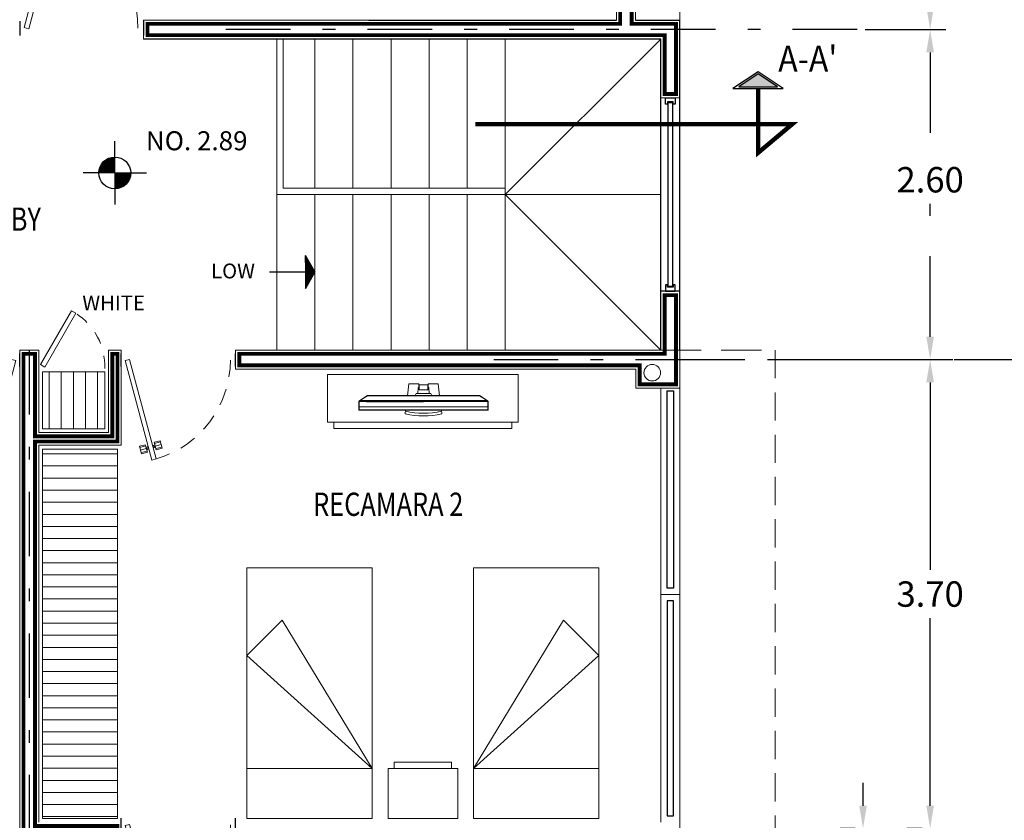
# Model space of a CAD drawing. Units: millimetres. Extents: x 246.6 to 325.5, y -2 to 41.7.
# Drawn here: x 274.8 to 282.5, y 21.6 to 27.9 of the extents above; entities that cross this region are included whole.
import ezdxf
from ezdxf.enums import TextEntityAlignment as Align

# ---------------------------------------------------------------- set-up
doc = ezdxf.new("R2010")
doc.units = ezdxf.units.MM
doc.header["$LTSCALE"] = 0.05
doc.header["$PDMODE"] = 35
for name, pattern in [('DASHDOT', [25.4, 12.7, -6.35, 0, -6.35]), ('DASHED', [19.05, 12.7, -6.35]), ('DASHED2', [9.525, 6.35, -3.175])]:
    doc.linetypes.add(name, pattern=pattern)
for name, color, linetype in [('Aluminio', 254, 'Continuous'), ('Cancel_1', 163, 'Continuous'), ('EJES', 1, 'DASHDOT'), ('LINEAS', 9, 'Continuous'), ('muro', 7, 'Continuous'), ('TEXTO', 8, 'Continuous')]:
    doc.layers.add(name, color=color, linetype=linetype)
for name, color, linetype, lineweight in [('CORTES', 4, 'Continuous', 18), ('MUEBLES', 175, 'Continuous', 13), ('MUROS', 7, 'Continuous', 18), ('PUERTAS', 175, 'Continuous', 9), ('VENTANAS', 175, 'Continuous', 9), ('VOLADOS', 6, 'DASHED2', 15)]:
    doc.layers.add(name, color=color, linetype=linetype, lineweight=lineweight)
doc.styles.add('1', font='ROMANS', dxfattribs={"height": 0.15})
doc.styles.add('ROMANS', font='romans.shx', dxfattribs={"height": 0.2})
doc.styles.get("Standard").update_dxf_attribs({"font": 'arial.ttf'})
doc.styles.add('TEXT', font='ROMANS')
doc.dimstyles.get("Standard").update_dxf_attribs({"dimtxt": 0.2, "dimasz": 0.18, "dimexe": 0.18, "dimexo": 0.0625, "dimgap": 0.09, "dimtad": 0, "dimtih": 1, "dimtoh": 1, "dimzin": 0, "dimdsep": 46, "dimtxsty": 'ROMANS', "dimcen": 0.09, "dimclrd": 3, "dimclrt": 256, "dimadec": 0, "dimazin": 0, "dimtfac": 1, "dimtofl": 0, "dimtmove": 0, "dimatfit": 3, "dimfxl": 0, "dimtolj": 1, "dimtzin": 0, "dimarcsym": 0})

# ---------------------------------------------------------------- blocks, each defined once
blk = doc.blocks.new('*D40')
at = {"layer": 'DEFPOINTS', "color": 0, "linetype": 'DASHED', "transparency": 16777216}
for p in [(281.3683, 29.9726), (281.9433, 29.9726), (281.3683, 27.8226)]:
    blk.add_point(p, dxfattribs=at)
at = {"layer": 'MUROS', "color": 0, "linetype": 'DASHED', "lineweight": -2, "transparency": 16777216}
for p, q in [((281.4308, 29.9726), (282.1233, 29.9726)), ((281.4308, 27.8226), (282.1233, 27.8226))]:
    blk.add_line(p, q, dxfattribs=at)
at = {"layer": 'MUROS', "color": 3, "linetype": 'DASHED', "lineweight": -2, "transparency": 16777216}
for p, q in [((281.9433, 29.7926), (281.9433, 29.0974)), ((281.9433, 28.0026), (281.9433, 28.7174))]:
    blk.add_line(p, q, dxfattribs=at)
at = {"layer": 'MUROS', "color": 3, "linetype": 'DASHED', "transparency": 16777216}
for points in [[(281.9133, 29.7926), (281.9733, 29.7926), (281.9433, 29.9726)], [(281.9133, 28.0026), (281.9733, 28.0026), (281.9433, 27.8226)]]:
    blk.add_solid(points, dxfattribs=at)
at = {"layer": 'MUROS', "linetype": 'DASHED', "transparency": 16777216, "insert": (281.9433, 28.9074), "char_height": 0.2, "attachment_point": 5, "style": 'ROMANS'}
blk.add_mtext('\\A1;2.15', dxfattribs=at)
blk = doc.blocks.new('*D41')
at = {"layer": 'DEFPOINTS', "color": 0, "linetype": 'DASHED', "transparency": 16777216}
for p in [(281.3683, 27.8226), (281.9433, 27.8226), (281.3683, 25.2226)]:
    blk.add_point(p, dxfattribs=at)
at = {"layer": 'MUROS', "color": 0, "linetype": 'DASHED', "lineweight": -2, "transparency": 16777216}
for p, q in [((281.4308, 27.8226), (282.1233, 27.8226)), ((281.4308, 25.2226), (282.1233, 25.2226))]:
    blk.add_line(p, q, dxfattribs=at)
at = {"layer": 'MUROS', "color": 3, "linetype": 'DASHED', "lineweight": -2, "transparency": 16777216}
for p, q in [((281.9433, 27.6426), (281.9433, 26.8291)), ((281.9433, 25.4026), (281.9433, 26.4491))]:
    blk.add_line(p, q, dxfattribs=at)
at = {"layer": 'MUROS', "color": 3, "linetype": 'DASHED', "transparency": 16777216}
for points in [[(281.9133, 27.6426), (281.9733, 27.6426), (281.9433, 27.8226)], [(281.9133, 25.4026), (281.9733, 25.4026), (281.9433, 25.2226)]]:
    blk.add_solid(points, dxfattribs=at)
at = {"layer": 'MUROS', "linetype": 'DASHED', "transparency": 16777216, "insert": (281.9433, 26.6391), "char_height": 0.2, "attachment_point": 5, "style": 'ROMANS'}
blk.add_mtext('\\A1;2.60', dxfattribs=at)
blk = doc.blocks.new('Puerta_86 cm')
at = {"layer": 'LINEAS'}
for p, q in [((-237.9472, 215.2072), (-237.9472, 215.1072)), ((-237.0872, 215.2072), (-237.0872, 215.1072))]:
    blk.add_line(p, q, dxfattribs=at)
at = {"layer": 'PUERTAS'}
for p, q in [((-237.802, 215.834), (-237.7413, 215.8177)), ((-237.7088, 215.809), (-237.6481, 215.7927))]:
    blk.add_line(p, q, dxfattribs=at)
for points in [[(-237.6843, 215.9005), (-237.7168, 215.9092), (-237.9171, 215.1616), (-237.8846, 215.1529)], [(-237.7511, 215.8505), (-237.7945, 215.8621), (-237.8096, 215.8058), (-237.7662, 215.7942)], [(-237.6839, 215.8325), (-237.6406, 215.8209), (-237.6557, 215.7646), (-237.699, 215.7762)]]:
    blk.add_lwpolyline(points, close=True, dxfattribs=at)
for points in [[(-237.7639, 215.8029), (-237.8073, 215.8145)], [(-237.7968, 215.8534), (-237.7535, 215.8418)], [(-237.7612, 215.813), (-237.7439, 215.8083)], [(-237.7605, 215.8156), (-237.7432, 215.8109)], [(-237.7569, 215.8291), (-237.7395, 215.8245)], [(-237.7562, 215.8318), (-237.7388, 215.8271)], [(-237.707, 215.8158), (-237.6897, 215.8111)], [(-237.7063, 215.8184), (-237.689, 215.8137)], [(-237.6863, 215.8238), (-237.6429, 215.8122)], [(-237.7113, 215.7996), (-237.694, 215.795)], [(-237.7106, 215.8022), (-237.6933, 215.7976)], [(-237.6533, 215.7733), (-237.6967, 215.7849)]]:
    blk.add_lwpolyline(points, dxfattribs=at)
at = {"layer": 'PUERTAS', "linetype": 'DASHED', "ltscale": 0.2}
blk.add_arc((-237.9009, 215.1572), 0.774, 0, 73.75379, dxfattribs=at)
blk = doc.blocks.new('cama')
for p, q in [((-0.5, -0.05), (0.5, -0.05)), ((-0.5, -2.05), (-0.5, -0.05)), ((0.5, -0.05), (0.5, -2.05)), ((0.2172, -1.6328), (-0.5, -0.4477)), ((-0.5, -0.4477), (0.5, -1.35)), ((-0.5, -0.4477), (0.5, -0.4477)), ((0.5, -1.35), (0.2172, -1.6328)), ((0.5, -2.05), (-0.5, -2.05))]:
    blk.add_line(p, q)
blk = doc.blocks.new('*D62')
at = {"layer": 'DEFPOINTS', "color": 0, "transparency": 16777216}
for p in [(281.4433, 25.2226), (281.9433, 21.5276), (281.9433, 21.5276)]:
    blk.add_point(p, dxfattribs=at)
at = {"layer": 'MUROS', "color": 0, "lineweight": -2, "transparency": 16777216}
for p, q in [((281.5058, 25.2226), (282.1233, 25.2226)), ((281.8808, 21.5276), (281.7633, 21.5276))]:
    blk.add_line(p, q, dxfattribs=at)
at = {"layer": 'MUROS', "color": 3, "lineweight": -2, "transparency": 16777216}
for p, q in [((281.9433, 25.0426), (281.9433, 23.5651)), ((281.9433, 21.7076), (281.9433, 23.1851))]:
    blk.add_line(p, q, dxfattribs=at)
at = {"layer": 'MUROS', "color": 3, "transparency": 16777216}
for points in [[(281.9133, 25.0426), (281.9733, 25.0426), (281.9433, 25.2226)], [(281.9133, 21.7076), (281.9733, 21.7076), (281.9433, 21.5276)]]:
    blk.add_solid(points, dxfattribs=at)
at = {"layer": 'MUROS', "transparency": 16777216, "insert": (281.9433, 23.3751), "char_height": 0.2, "attachment_point": 5, "style": 'ROMANS'}
blk.add_mtext('\\A1;3.70', dxfattribs=at)
blk = doc.blocks.new('*D68')
at = {"layer": 'DEFPOINTS', "color": 0, "transparency": 16777216}
for p in [(281.4147, 21.5276), (281.4147, 21.5276), (281.4147, 20.9726)]:
    blk.add_point(p, dxfattribs=at)
at = {"layer": 'MUROS', "color": 3, "lineweight": -2, "transparency": 16777216}
for p, q in [((281.4147, 21.7076), (281.4147, 21.8876)), ((281.4147, 20.7926), (281.4147, 20.6126))]:
    blk.add_line(p, q, dxfattribs=at)
at = {"layer": 'MUROS', "color": 0, "lineweight": -2, "transparency": 16777216}
for p, q in [((281.3522, 21.5276), (281.2347, 21.5276)), ((281.3522, 20.9726), (281.2347, 20.9726))]:
    blk.add_line(p, q, dxfattribs=at)
at = {"layer": 'MUROS', "color": 3, "transparency": 16777216}
for points in [[(281.3847, 21.7076), (281.4447, 21.7076), (281.4147, 21.5276)], [(281.3847, 20.7926), (281.4447, 20.7926), (281.4147, 20.9726)]]:
    blk.add_solid(points, dxfattribs=at)
at = {"layer": 'MUROS', "transparency": 16777216, "insert": (281.4496, 21.2403), "char_height": 0.2, "attachment_point": 5, "style": 'ROMANS'}
blk.add_mtext('\\A1;0.56', dxfattribs=at)

msp = doc.modelspace()

# ---------------------------------------------------------------- hatches: boundary and pattern name
at = {"linetype": 'Continuous'}
h = msp.add_hatch(dxfattribs=at)
h.set_pattern_fill('_U', color=0, scale=0.001, angle=180, style=0, pattern_type=0)
h.set_pattern_definition([(7e-15, (277.096968, 25.91346), (0, -0.001), [])])
h.paths.add_polyline_path([(277.097, 25.9135), (277.022, 26.0434), (277.022, 25.7836)])
at = {"layer": 'MUEBLES'}
h = msp.add_hatch(dxfattribs=at)
h.set_pattern_fill('LINE', color=256, scale=0.03, angle=90)
h.set_pattern_definition([(90, (239, -1e-07), (-0.09525, 0), [])])
h.paths.add_polyline_path([(274.952, 25.1249), (275.442, 25.1249), (275.442, 24.6776), (274.952, 24.6776)])
at = {"layer": 'MUROS'}
msp.add_hatch(color=7, dxfattribs=at).paths.add_polyline_path([(280.4367, 27.3723), (280.7405, 27.3723), (280.5886, 27.4736)])
at = {"layer": 'VENTANAS'}
h = msp.add_hatch(dxfattribs=at)
h.set_pattern_fill('LINE', color=256, scale=0.03)
h.set_pattern_definition([(0, (239, -1e-07), (0, 0.09525), [])])
h.paths.add_polyline_path([(275.542, 24.5176), (274.952, 24.5176), (274.952, 21.6076), (275.542, 21.6076)])

# ---------------------------------------------------------------- linework, layer by layer
at = {"color": 0, "linetype": 'ByBlock'}
for p, q in [((275.5212, 26.6933), (275.5212, 26.9433)), ((275.5212, 26.6933), (275.2712, 26.6933)), ((275.5212, 26.6933), (275.7712, 26.6933)), ((275.5212, 26.6933), (275.5212, 26.4433)), ((277.097, 25.9135), (277.022, 26.0434)), ((277.022, 25.9885), (277.022, 26.0434)), ((276.7385, 25.9135), (277.022, 25.9135)), ((277.097, 25.9135), (277.022, 25.7836))]:
    msp.add_line(p, q, dxfattribs=at)
msp.add_lwpolyline([(280.3904, 27.3583), (280.7867, 27.3583), (280.5886, 27.4904)], close=True)
at = {"color": 7}
msp.add_lwpolyline([(280.4367, 27.3723), (280.7405, 27.3723), (280.5886, 27.4736)], close=True, dxfattribs=at)
at = {"color": 0, "linetype": 'ByBlock', "const_width": 0.125}
for points in [[(275.5212, 26.7558, 0.414214), (275.4587, 26.6933, 1)], [(275.5212, 26.6308, 0.414214), (275.5837, 26.6933, 1)]]:
    msp.add_lwpolyline(points, format="xyb", dxfattribs=at)
at = {"color": 0, "linetype": 'Continuous'}
msp.add_lwpolyline([(277.097, 25.9135), (277.022, 26.0434), (277.022, 25.7836)], close=True, dxfattribs=at)
at = {"color": 0, "linetype": 'ByBlock'}
msp.add_circle((275.5212, 26.6933), 0.125, dxfattribs=at)
at = {"layer": 'Aluminio'}
for points in [[(279.9345, 27.2851), (279.9345, 27.2352), (279.9195, 27.2352), (279.9195, 27.2519), (279.8745, 27.2519), (279.8745, 27.2352), (279.8595, 27.2352), (279.8595, 27.2851)], [(279.9345, 25.7601), (279.9345, 25.8101), (279.9195, 25.8101), (279.9195, 25.7933), (279.8745, 25.7933), (279.8745, 25.8101), (279.8595, 25.8101), (279.8595, 25.7601)]]:
    msp.add_lwpolyline(points, close=True, dxfattribs=at)
at = {"layer": 'Cancel_1'}
msp.add_line((279.9715, 25.7601), (279.8225, 25.7601), dxfattribs=at)
for points in [[(279.9145, 27.2469), (279.9145, 25.7983), (279.8795, 25.7983), (279.8795, 27.2469)], [(279.872, 24.9767), (279.922, 24.9767), (279.922, 23.4226), (279.872, 23.4226)], [(279.872, 21.6276), (279.922, 21.6276), (279.922, 23.3226), (279.872, 23.3226)]]:
    msp.add_lwpolyline(points, close=True, dxfattribs=at)
at = {"layer": 'CORTES', "linetype": 'DASHDOT', "ltscale": 0.5, "const_width": 0.035}
msp.add_lwpolyline([(278.3611, 27.0768), (280.8567, 27.0768), (280.5886, 26.8518), (280.5886, 27.3583)], dxfattribs=at)
at = {"layer": 'EJES', "ltscale": 0.8}
for p, q in [((281.3683, 27.8226), (276.3052, 27.8226)), ((274.847, 25.2976), (274.847, 17.1376)), ((278.5062, 25.2226), (281.8751, 25.2226)), ((279.9005, 25.2226), (299.577, 25.2226))]:
    msp.add_line(p, q, dxfattribs=at)
at = {"layer": 'MUEBLES'}
for p, q in [((276.797, 25.2976), (276.797, 27.7476)), ((276.847, 26.5726), (276.847, 27.7476)), ((277.097, 26.5726), (277.097, 27.7476)), ((277.397, 26.5726), (277.397, 27.7476)), ((277.697, 26.5726), (277.697, 27.7476)), ((277.997, 26.5726), (277.997, 27.7476)), ((278.297, 26.5726), (278.297, 27.7476)), ((278.597, 25.2976), (278.597, 27.7476)), ((278.597, 26.5226), (279.822, 27.7476)), ((276.847, 26.5726), (278.597, 26.5726)), ((276.797, 26.5226), (279.822, 26.5226)), ((277.097, 25.2976), (277.097, 26.5226)), ((277.397, 25.2976), (277.397, 26.5226)), ((277.697, 25.2976), (277.697, 26.5226)), ((277.997, 25.2976), (277.997, 26.5226)), ((278.297, 25.2976), (278.297, 26.5226)), ((278.597, 26.5226), (279.822, 25.2976)), ((277.8257, 24.937), (277.8373, 25.0317)), ((277.8373, 25.0317), (277.9148, 25.0317)), ((277.9079, 24.9542), (277.9112, 25.0008)), ((277.9129, 25.0024), (277.9165, 25.0024)), ((277.9148, 25.0317), (277.9164, 25.0024)), ((277.9182, 25.023), (277.9871, 25.023)), ((277.9182, 25.023), (277.9182, 25.0007)), ((277.9182, 24.9852), (277.9182, 25.0007)), ((277.9182, 24.9852), (277.9871, 24.9852)), ((277.9871, 25.023), (277.9871, 25.0007)), ((277.9871, 24.9852), (277.9871, 25.0007)), ((277.9888, 25.0024), (277.9924, 25.0024)), ((277.9905, 25.0317), (277.9889, 25.0024)), ((277.9905, 25.0317), (278.068, 25.0317)), ((277.9974, 24.9542), (277.9941, 25.0008)), ((278.0797, 24.937), (278.068, 25.0317)), ((277.4518, 24.8991), (278.4535, 24.8991)), ((277.8872, 24.9404), (277.8941, 24.9542)), ((277.8872, 24.937), (277.8872, 24.9404)), ((277.8872, 24.9404), (278.0181, 24.9404)), ((277.8941, 24.9542), (278.0112, 24.9542)), ((278.0181, 24.9404), (278.0112, 24.9542)), ((278.0181, 24.937), (278.0181, 24.9404)), ((277.445, 24.8922), (278.4604, 24.8922)), ((277.445, 24.8509), (278.4604, 24.8509)), ((277.5036, 24.8906), (277.9527, 24.8906)), ((277.808, 24.7941), (277.8121, 24.8268)), ((278.0973, 24.7941), (278.0932, 24.8268))]:
    msp.add_line(p, q, dxfattribs=at)
for points in [[(278.6993, 25.1051), (278.6993, 24.7294), (277.1961, 24.7294), (277.1961, 25.1051)], [(278.4621, 24.8929), (278.4621, 24.8251), (277.4432, 24.8251), (277.4432, 24.8929), (277.4508, 24.9005), (277.5116, 24.9387), (278.3937, 24.9387), (278.4546, 24.9004)], [(278.4604, 24.8922), (278.4604, 24.8268), (277.445, 24.8268), (277.445, 24.8922), (277.4518, 24.8991), (277.5121, 24.937), (278.3932, 24.937), (278.4535, 24.8991)], [(275.542, 24.5176), (274.952, 24.5176), (274.952, 21.6076), (275.542, 21.6076)], [(277.6734, 21.6076), (277.6734, 22.0003), (278.222, 22.0003), (278.222, 21.6076)]]:
    msp.add_lwpolyline(points, close=True, dxfattribs=at)
for points in [[(278.6493, 24.7294), (278.6493, 24.679), (277.2461, 24.679), (277.2461, 24.7294)], [(277.7228, 22.0003), (277.7228, 22.0497), (278.1727, 22.0497), (278.1727, 22.0003)]]:
    msp.add_lwpolyline(points, dxfattribs=at)
at = {"layer": 'MUEBLES', "linetype": 'DASHED2', "ltscale": 0.2}
msp.add_arc((274.952, 25.1726), 0.49, 357.66075, 57.66075, dxfattribs=at)
at = {"layer": 'MUEBLES'}
for centre, radius, start, end in [((277.9129, 25.0007), 0.00172, 89.99992, 175.9143), ((277.9165, 25.0007), 0.00172, 359.99992, 89.99992), ((277.9888, 25.0007), 0.00172, 89.99992, 179.99992), ((277.9924, 25.0007), 0.00172, 4.08554, 89.99992), ((277.9527, 25.4612), 0.6826, 257.76891, 282.23093), ((277.9527, 25.4612), 0.6619, 257.6059, 282.39394)]:
    msp.add_arc(centre, radius, start, end, dxfattribs=at)
at = {"layer": 'muro'}
for p, q in [((277.522, 27.8976), (279.472, 27.8976)), ((279.622, 27.8976), (279.972, 27.8976)), ((279.972, 25.2976), (279.972, 27.8976)), ((279.822, 27.7476), (275.7483, 27.7476)), ((279.822, 25.2976), (279.822, 27.7476))]:
    msp.add_line(p, q, dxfattribs=at)
at = {"layer": 'MUROS', "ltscale": 0.5}
for p, q in [((279.972, 27.8976), (279.972, 29.8976)), ((279.6254, 25.1476), (279.6254, 24.9976)), ((279.822, 24.9976), (279.972, 24.9976))]:
    msp.add_line(p, q, dxfattribs=at)
at = {"layer": 'MUROS'}
for p, q in [((277.522, 27.8976), (275.7483, 27.8976)), ((275.7483, 27.7476), (275.7483, 27.8976)), ((274.772, 19.7476), (274.772, 25.2976)), ((274.772, 25.2976), (274.922, 25.2976)), ((274.922, 24.6476), (274.922, 25.2976)), ((275.472, 24.6476), (275.472, 25.2976)), ((275.472, 25.2976), (275.572, 25.2976)), ((275.572, 24.5476), (275.572, 25.2976)), ((276.472, 25.1476), (276.472, 25.2976)), ((276.472, 25.2976), (279.822, 25.2976)), ((279.972, 25.2976), (279.972, 19.7476)), ((279.972, 25.2976), (279.972, 25.2976)), ((276.472, 25.1476), (276.947, 25.1476)), ((276.472, 25.1476), (276.947, 25.1476)), ((276.947, 25.1476), (276.947, 25.1476)), ((276.947, 25.1476), (279.6254, 25.1476)), ((276.947, 25.1476), (279.6254, 25.1476)), ((279.822, 24.9976), (279.822, 21.5776)), ((274.922, 24.6476), (275.472, 24.6476)), ((274.922, 21.5776), (274.922, 24.5476)), ((274.922, 24.5476), (275.572, 24.5476))]:
    msp.add_line(p, q, dxfattribs=at)
at = {"layer": 'MUROS', "const_width": 0.03}
msp.add_lwpolyline([(279.592, 27.8676), (279.942, 27.8676), (279.942, 27.3151), (279.852, 27.3151), (279.852, 27.7776), (275.7783, 27.7776), (275.7783, 27.8676), (279.502, 27.8676), (279.502, 28.1676), (279.592, 28.1676), (279.592, 27.8676)], dxfattribs=at)
at = {"layer": 'MUROS'}
for points in [[(279.472, 27.8976), (279.472, 28.1976), (279.622, 28.1976), (279.622, 27.8976)], [(279.972, 25.1476), (279.972, 23.3726), (279.822, 23.3726), (279.822, 24.9976)]]:
    msp.add_lwpolyline(points, dxfattribs=at)
at = {"layer": 'MUROS', "ltscale": 0.5}
msp.add_lwpolyline([(276.472, 25.2976), (279.822, 25.2976), (279.822, 25.7601), (279.9715, 25.7601), (279.972, 24.9976), (279.6254, 24.9976), (279.6254, 25.1476), (276.472, 25.1476)], close=True, dxfattribs=at)
at = {"layer": 'MUROS', "ltscale": 0.5, "const_width": 0.03}
msp.add_lwpolyline([(276.502, 25.2676), (279.852, 25.2676), (279.852, 25.7301), (279.9415, 25.7301), (279.9419, 25.0276), (279.6554, 25.0276), (279.6554, 25.1776), (276.502, 25.1776)], close=True, dxfattribs=at)
at = {"layer": 'MUROS', "const_width": 0.03}
msp.add_lwpolyline([(274.892, 25.2676), (274.802, 25.2676), (274.802, 19.7776), (279.9419, 19.7776), (279.941, 20.6676), (279.8515, 20.6676), (279.852, 19.8676), (277.342, 19.8676), (277.342, 20.5465), (277.302, 20.5465), (277.302, 19.8676), (275.542, 19.8676), (275.542, 20.4676), (274.892, 20.4676), (274.892, 21.5076), (275.542, 21.5076), (275.542, 21.5476), (274.892, 21.5476), (274.892, 24.5776), (275.542, 24.5776), (275.542, 25.2676), (275.502, 25.2676), (275.502, 24.6176), (274.892, 24.6176)], close=True, dxfattribs=at)
at = {"layer": 'MUROS', "ltscale": 0.5}
msp.add_lwpolyline([(279.822, 24.9976), (279.6254, 24.9976), (279.6254, 25.1476)], dxfattribs=at)
msp.add_circle((279.7546, 25.1189), 0.0652, dxfattribs=at)
at = {"layer": 'VENTANAS'}
for points in [[(279.822, 27.2851), (279.972, 27.2851), (279.972, 25.7601), (279.822, 25.7601)], [(279.822, 27.2851), (279.972, 27.2851), (279.972, 25.7601), (279.822, 25.7601)], [(279.822, 27.2851), (279.822, 25.7601), (279.972, 25.7601), (279.972, 27.2851)], [(274.9693, 25.1626), (275.2143, 25.587), (275.1796, 25.607), (274.9346, 25.1826)], [(274.952, 25.1249), (275.442, 25.1249), (275.442, 24.6776), (274.952, 24.6776)]]:
    msp.add_lwpolyline(points, close=True, dxfattribs=at)
at = {"layer": 'VOLADOS'}
for p, q in [((279.972, 29.8976), (279.972, 27.8976)), ((279.822, 25.2976), (280.722, 25.2976))]:
    msp.add_line(p, q, dxfattribs=at)
at = {"layer": 'VOLADOS', "ltscale": 0.7}
msp.add_line((280.722, 25.2976), (280.722, 18.9976), dxfattribs=at)

# ---------------------------------------------------------------- block references
at = {"xscale": 1.135276991457148, "yscale": 1.135276991457148, "zscale": 1.135276991457148}
msp.add_blockref('Puerta_86 cm', (544.908, -216.4303), dxfattribs=at)
at = {"rotation": 180}
for p, xscale, yscale, zscale in [((25.4428, 250.6681), 1.047833928797285, 1.047833928797285, 1.047833928797285), ((524.9011, 250.6681), -1.047833928797285, 1.047833928797285, 1.047833928797285), ((524.895, 246.9998), -1.047808343865948, 1.047808343865948, 1.047808343865948)]:
    msp.add_blockref('Puerta_86 cm', p, dxfattribs=dict(at, xscale=xscale, yscale=yscale, zscale=zscale))
at = {"layer": 'MUEBLES', "yscale": 0.987525, "zscale": 0.987525, "rotation": 180}
for p, xscale in [((277.055, 21.5582), 0.987525), ((278.8405, 21.5582), -0.987525)]:
    msp.add_blockref('cama', p, dxfattribs=dict(at, xscale=xscale))

# ---------------------------------------------------------------- texts
at = {"color": 0, "linetype": 'ByBlock', "style": '1'}
msp.add_text('NO. 2.89', height=0.15, dxfattribs=at).set_placement((276.5664, 26.8714), align=Align.RIGHT)
at = {"layer": 'LINEAS', "color": 7, "width": 0.9}
msp.add_text("A-A'", height=0.20589, dxfattribs=at).set_placement((280.7467, 27.4898))
at = {"layer": 'MUROS', "style": 'ROMANS', "width": 0.8}
for s, p in [('LOBBY', (274.3132, 26.2371)), ('RECAMARA 2', (277.0832, 23.9909))]:
    msp.add_text(s, height=0.18342, dxfattribs=at).set_placement(p)
at = {"layer": 'TEXTO', "color": 0, "style": 'TEXT'}
for s, p in [('LOW', (276.2797, 25.8619)), ('WHITE', (275.2653, 25.6098))]:
    msp.add_text(s, height=0.117, dxfattribs=at).set_placement(p)

# ---------------------------------------------------------------- dimensions: what is measured, and where the dimension line sits
at = {"layer": 'MUROS', "linetype": 'DASHED'}
for base, p1, p2, picture, middle in [((281.9433, 29.9726), (281.3683, 27.8226), (281.3683, 29.9726), '*D40', (281.9433, 28.9074)), ((281.9433, 27.8226), (281.3683, 25.2226), (281.3683, 27.8226), '*D41', (281.9433, 26.6391))]:
    dim = msp.add_linear_dim(base=base, p1=p1, p2=p2, angle=90, dimstyle='Standard', dxfattribs=at)
    dim.commit()
    dim.dimension.update_dxf_attribs({"geometry": picture, "text_midpoint": middle, "dimtype": 160})
at = {"layer": 'MUROS'}
dim = msp.add_linear_dim(base=(281.9433482231, 21.5276166886), p1=(281.4433482231, 25.2226166886), p2=(281.9433482231, 21.5276166886), angle=90, dimstyle='Standard', dxfattribs=at)
dim.commit()
dim.dimension.update_dxf_attribs({"geometry": '*D62', "text_midpoint": (281.9433482231, 23.3751166886)})
dim = msp.add_linear_dim(base=(281.41472847, 21.5276166886), p1=(281.41472847, 20.9726166886), p2=(281.41472847, 21.5276166886), angle=90, dimstyle='Standard', override={"dimtmove": 2}, dxfattribs=at)
dim.commit()
dim.dimension.update_dxf_attribs({"geometry": '*D68', "text_midpoint": (281.4496348034, 21.2403030773), "dimtype": 160})

doc.saveas('drawing.dxf')
